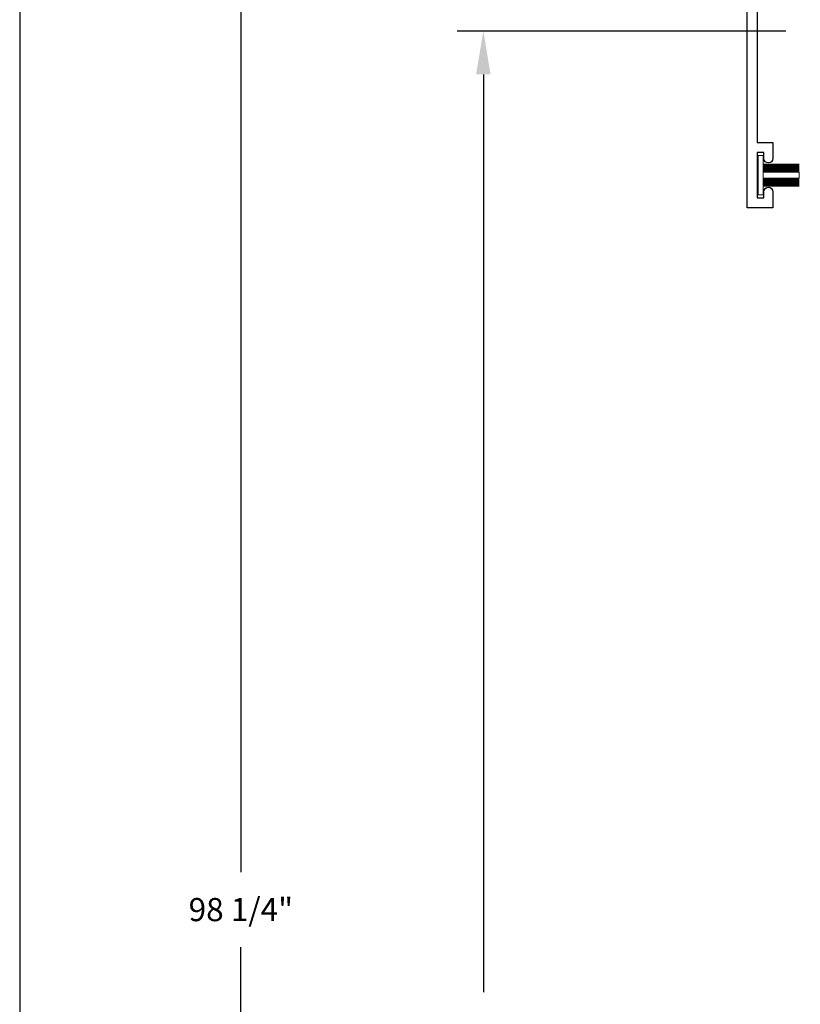
# Model space of a CAD drawing. Extents: x -2667 to 477, y -114 to 11546.
# Drawn here: x 187 to 192, y 369 to 376 of the extents above; entities that cross this region are included whole.
import ezdxf

# ---------------------------------------------------------------- set-up
doc = ezdxf.new("R2010")
doc.units = 0
doc.header["$MEASUREMENT"] = 0
doc.layers.add('ALUMINUM', color=32, linetype='Continuous', lineweight=30)
doc.layers.add('mo hair', color=46, linetype='Continuous', lineweight=20)
doc.styles.get("Standard").update_dxf_attribs({"font": 'arial.ttf'})

msp = doc.modelspace()

# ---------------------------------------------------------------- linework, layer by layer
for p, q in [((188.271482, 377.290876), (188.271482, 369.924295)), ((192.042572, 375.740143), (189.76899, 375.740143)), ((189.94899, 375.440143), (189.94899, 369.092679)), ((188.271482, 362.037714), (188.271482, 369.404295))]:
    msp.add_line(p, q)
msp.add_lwpolyline([(203.741451, 358.610817), (203.741451, 380.610817), (186.741451, 380.610817), (186.741451, 358.610817)], close=True)
msp.add_solid([(189.89899, 375.440143), (189.99899, 375.440143), (189.94899, 375.740143)])
at = {"layer": 'ALUMINUM'}
msp.add_lwpolyline([(191.843379, 375.922348), (191.843379, 374.969465), (191.952379, 374.969465), (191.952379, 374.858465, -1), (191.890379, 374.858465), (191.890379, 374.899465), (191.843379, 374.899465), (191.843379, 374.587465), (191.890379, 374.587465), (191.890379, 374.628465, -1), (191.952379, 374.628465), (191.952379, 374.517465), (191.843379, 374.517465), (191.773353, 374.517465), (191.773353, 376.332625)], format="xyb", dxfattribs=at)
at = {"layer": 'mo hair', "lineweight": 0, "ltscale": 5}
for p, q in [((192.13383, 374.819671), (191.88383, 374.819671)), ((191.88383, 374.815307), (192.13383, 374.815307)), ((191.88383, 374.808891), (192.13383, 374.808891)), ((191.88383, 374.808891), (192.13383, 374.808891)), ((191.88383, 374.802474), (192.13383, 374.802474)), ((191.88383, 374.802474), (192.13383, 374.802474)), ((191.88383, 374.802474), (192.13383, 374.802474)), ((191.88383, 374.796058), (192.13383, 374.796058)), ((191.88383, 374.796058), (192.13383, 374.796058)), ((191.88383, 374.789641), (192.13383, 374.789641)), ((191.88383, 374.789641), (192.13383, 374.789641)), ((191.88383, 374.783225), (192.13383, 374.783225)), ((191.88383, 374.783225), (192.13383, 374.783225)), ((191.88383, 374.776808), (192.13383, 374.776808)), ((191.88383, 374.776808), (192.13383, 374.776808)), ((191.88383, 374.770392), (192.13383, 374.770392)), ((191.88383, 374.770392), (192.13383, 374.770392)), ((191.88383, 374.763465), (192.13383, 374.763465)), ((191.88383, 374.723465), (192.13383, 374.723465)), ((191.88383, 374.718702), (192.13383, 374.718702)), ((191.88383, 374.718702), (192.13383, 374.718702)), ((191.88383, 374.712286), (192.13383, 374.712286)), ((191.88383, 374.712286), (192.13383, 374.712286)), ((191.88383, 374.705869), (192.13383, 374.705869)), ((191.88383, 374.705869), (192.13383, 374.705869)), ((192.13383, 374.723465), (192.13383, 374.763465)), ((191.88383, 374.699452), (192.13383, 374.699452)), ((191.88383, 374.699452), (192.13383, 374.699452)), ((191.88383, 374.693036), (192.13383, 374.693036)), ((191.88383, 374.693036), (192.13383, 374.693036)), ((191.88383, 374.686619), (192.13383, 374.686619)), ((191.88383, 374.686619), (192.13383, 374.686619)), ((191.88383, 374.680203), (192.13383, 374.680203)), ((191.88383, 374.680203), (192.13383, 374.680203)), ((191.88383, 374.673786), (192.13383, 374.673786)), ((191.88383, 374.667259), (192.13383, 374.667259))]:
    msp.add_line(p, q, dxfattribs=at)
at = {"layer": 'mo hair', "ltscale": 5}
msp.add_lwpolyline([(191.849928, 374.606916), (191.88383, 374.606916), (191.88383, 374.880014), (191.849928, 374.880014)], close=True, dxfattribs=at)

# ---------------------------------------------------------------- texts
at = {"insert": (188.271482, 369.664295), "char_height": 0.16, "attachment_point": 5}
msp.add_mtext('\\A1;98 1/4"', dxfattribs=at)

doc.saveas('drawing.dxf')
